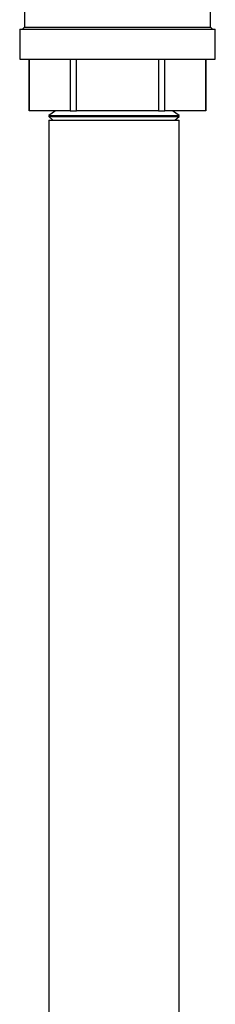
# Model space of a CAD drawing. Units: inches. Extents: x 0.5 to 10.9, y 0.1 to 17.
# Drawn here: x 7.8 to 7.9, y 10.2 to 11.2 of the extents above; entities that cross this region are included whole.
import ezdxf

# ---------------------------------------------------------------- set-up
doc = ezdxf.new("R2010")
doc.units = ezdxf.units.IN
doc.header["$LTSCALE"] = 0.75
doc.header["$MEASUREMENT"] = 0
doc.layers.add('Layer 1', color=7, linetype='Continuous')

msp = doc.modelspace()

# ---------------------------------------------------------------- linework, layer by layer
at = {"layer": 'Layer 1', "color": 7, "lineweight": 25}
for points in [[(7.75603, 11.42211), (7.75603, 11.23384)], [(7.94392, 11.23384), (7.94392, 11.26187)], [(7.75129, 11.23187), (7.75153, 11.23187), (7.75262, 11.23187), (7.75455, 11.23187), (7.75733, 11.23187), (7.76092, 11.23187), (7.76529, 11.23187), (7.77041, 11.23187), (7.77623, 11.23187), (7.78269, 11.23187), (7.78975, 11.23187), (7.79733, 11.23187), (7.80538, 11.23187), (7.81382, 11.23187), (7.82258, 11.23187), (7.83158, 11.23187), (7.84074, 11.23187), (7.84998, 11.23187)], [(7.75129, 11.23187), (7.75129, 11.20144)], [(7.75603, 11.23384), (7.75407, 11.23187)], [(7.75603, 11.23384), (7.75606, 11.23384), (7.75672, 11.23384), (7.75825, 11.23384), (7.76063, 11.23384), (7.76385, 11.23384), (7.76787, 11.23384), (7.77266, 11.23384), (7.77818, 11.23384), (7.78436, 11.23384), (7.79115, 11.23384), (7.7985, 11.23384), (7.80632, 11.23384), (7.81455, 11.23384), (7.82312, 11.23384), (7.83193, 11.23384), (7.84091, 11.23384), (7.84998, 11.23384)], [(7.84998, 11.23384), (7.85904, 11.23384), (7.86803, 11.23384), (7.87684, 11.23384), (7.8854, 11.23384), (7.89364, 11.23384), (7.90146, 11.23384), (7.9088, 11.23384), (7.9156, 11.23384), (7.92178, 11.23384), (7.92729, 11.23384), (7.93208, 11.23384), (7.9361, 11.23384), (7.93932, 11.23384), (7.94171, 11.23384), (7.94324, 11.23384), (7.94389, 11.23384), (7.94392, 11.23384)], [(7.84998, 11.23187), (7.85922, 11.23187), (7.86838, 11.23187), (7.87738, 11.23187), (7.88613, 11.23187), (7.89458, 11.23187), (7.90262, 11.23187), (7.91021, 11.23187), (7.91726, 11.23187), (7.92373, 11.23187), (7.92954, 11.23187), (7.93466, 11.23187), (7.93903, 11.23187), (7.94262, 11.23187), (7.9454, 11.23187), (7.94734, 11.23187), (7.94842, 11.23187), (7.94866, 11.23187)], [(7.94589, 11.23187), (7.94392, 11.23384)], [(7.94866, 11.20144), (7.94866, 11.23187)], [(7.75129, 11.20144), (7.75153, 11.20144), (7.75262, 11.20144), (7.75455, 11.20144), (7.75733, 11.20144), (7.76092, 11.20144), (7.76529, 11.20144), (7.77041, 11.20144), (7.77623, 11.20144), (7.78269, 11.20144), (7.78975, 11.20144), (7.79733, 11.20144), (7.80538, 11.20144), (7.81382, 11.20144), (7.82258, 11.20144), (7.83158, 11.20144), (7.84074, 11.20144), (7.84998, 11.20144)], [(7.76081, 11.20144), (7.76081, 11.14927)], [(7.76089, 11.14927), (7.76089, 11.20144)], [(7.80232, 11.20144), (7.80232, 11.14927)], [(7.80854, 11.14927), (7.80854, 11.20144)], [(7.84998, 11.20144), (7.85922, 11.20144), (7.86838, 11.20144), (7.87738, 11.20144), (7.88613, 11.20144), (7.89458, 11.20144), (7.90262, 11.20144), (7.91021, 11.20144), (7.91726, 11.20144), (7.92373, 11.20144), (7.92954, 11.20144), (7.93466, 11.20144), (7.93903, 11.20144), (7.94262, 11.20144), (7.9454, 11.20144), (7.94734, 11.20144), (7.94842, 11.20144), (7.94866, 11.20144)], [(7.89142, 11.20144), (7.89142, 11.14927)], [(7.89763, 11.14927), (7.89763, 11.20144)], [(7.93907, 11.20144), (7.93907, 11.14927)], [(7.93914, 11.14927), (7.93914, 11.20144)], [(7.76081, 11.14927), (7.76082, 11.14927), (7.76083, 11.14927), (7.76085, 11.14927), (7.76089, 11.14927)], [(7.80232, 11.14927), (7.76089, 11.14927)], [(7.78731, 11.14927), (7.78063, 11.14464)], [(7.78063, 11.14464), (7.78063, 11.1436)], [(7.78063, 11.14464), (7.78104, 11.14464), (7.78964, 11.14464), (7.79944, 11.14464), (7.81025, 11.14464), (7.82183, 11.14464), (7.83393, 11.14464), (7.8463, 11.14464), (7.85865, 11.14464), (7.87076, 11.14464), (7.88236, 11.14464), (7.89318, 11.14464), (7.90301, 11.14464), (7.91162, 11.14464)], [(7.78063, 11.1436), (7.78477, 11.13984)], [(7.78063, 11.1436), (7.78104, 11.1436), (7.78964, 11.1436), (7.79944, 11.1436), (7.81025, 11.1436), (7.82183, 11.1436), (7.83393, 11.1436), (7.8463, 11.1436), (7.85865, 11.1436), (7.87076, 11.1436), (7.88236, 11.1436), (7.89318, 11.1436), (7.90301, 11.1436), (7.91162, 11.1436)], [(7.80232, 11.14927), (7.80308, 11.14927), (7.80385, 11.14927), (7.80462, 11.14927), (7.8054, 11.14927), (7.80617, 11.14927), (7.80696, 11.14927), (7.80775, 11.14927), (7.80854, 11.14927)], [(7.89142, 11.14927), (7.80854, 11.14927)], [(7.89142, 11.14927), (7.89221, 11.14927), (7.893, 11.14927), (7.89378, 11.14927), (7.89456, 11.14927), (7.89533, 11.14927), (7.89611, 11.14927), (7.89687, 11.14927), (7.89763, 11.14927)], [(7.89437, 11.14464), (7.90159, 11.14464), (7.90727, 11.14464), (7.91129, 11.14464), (7.91161, 11.14464), (7.91213, 11.14464)], [(7.93907, 11.14927), (7.89763, 11.14927)], [(7.91213, 11.14464), (7.90545, 11.14927)], [(7.90799, 11.13984), (7.91213, 11.1436)], [(7.91213, 11.1436), (7.91213, 11.14464)], [(7.93907, 11.14927), (7.9391, 11.14927), (7.93912, 11.14927), (7.93914, 11.14927), (7.93914, 11.14927)], [(7.78063, 11.13984), (7.78063, 8.82047)], [(7.78063, 11.13984), (7.78481, 11.13984), (7.79584, 11.13984), (7.80757, 11.13984), (7.81975, 11.13984), (7.83215, 11.13984), (7.84448, 11.13984), (7.85647, 11.13984), (7.8679, 11.13984), (7.87849, 11.13984), (7.88802, 11.13984), (7.8963, 11.13984), (7.90317, 11.13984), (7.90843, 11.13984), (7.91008, 11.13984), (7.91189, 11.13984), (7.91213, 11.13984)], [(7.78063, 11.13984), (7.78306, 11.13984), (7.79198, 11.13984)], [(7.91213, 8.82047), (7.91213, 11.13984)]]:
    msp.add_lwpolyline(points, dxfattribs=at)

doc.saveas('drawing.dxf')
